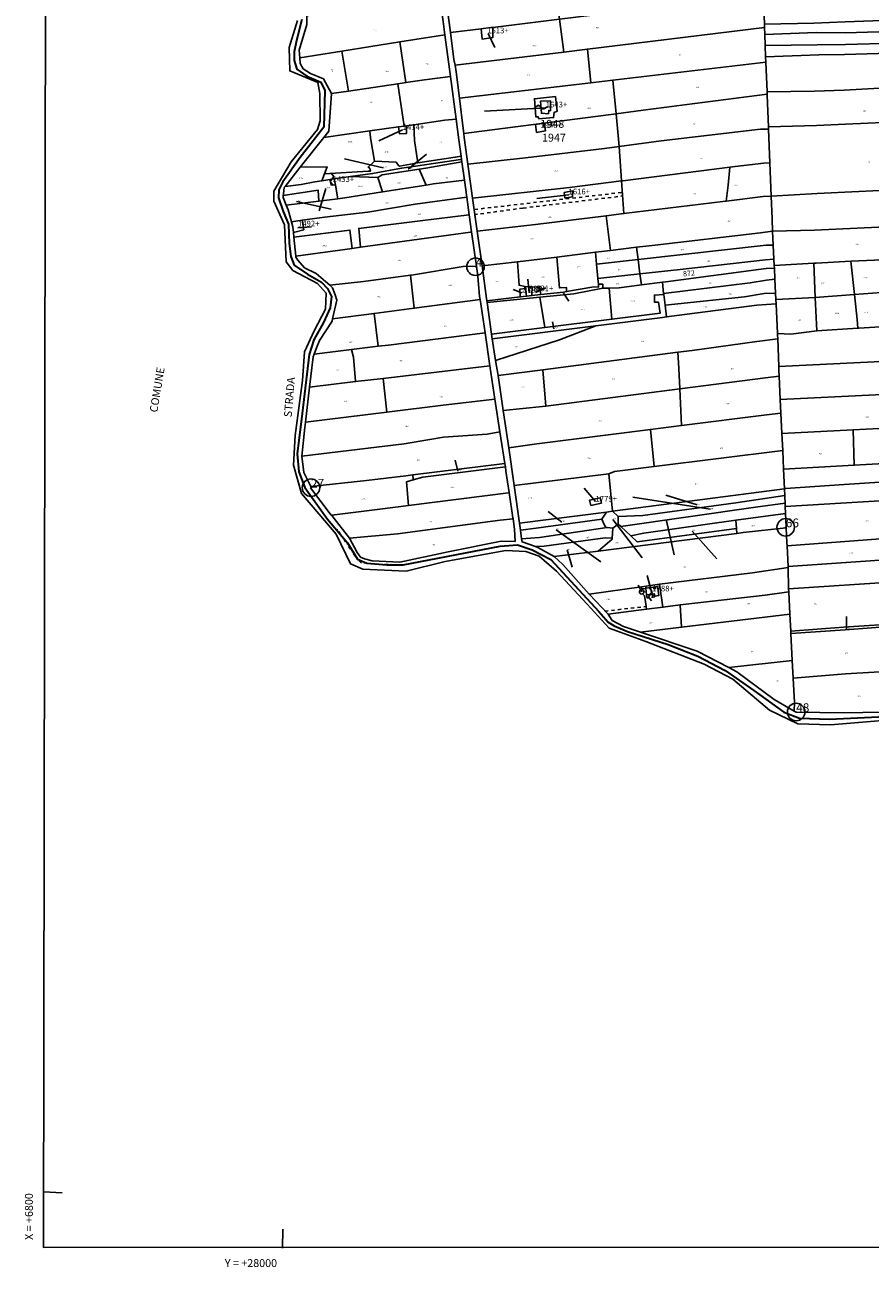
# Model space of a CAD drawing. Units: millimetres. Extents: x 2510957 to 2541003, y 4099335 to 4137666.
# Drawn here: x 2533257 to 2534030, y 4126582 to 4127718 of the extents above; entities that cross this region are included whole.
import ezdxf

# ---------------------------------------------------------------- set-up
doc = ezdxf.new("R2010")
doc.units = ezdxf.units.MM
doc.header["$LTSCALE"] = 20
doc.header["$MEASUREMENT"] = 0
for name, pattern in [('CONTINUA', [0]), ('FRECCETTA', [1, -1]), ('INTERNA', [0]), ('TRATTEGGIATA5', [0.3, 0.15, -0.15]), ('TRATTO-PUNTO', [0.4, 0.15, -0.125, 0, -0.125])]:
    doc.linetypes.add(name, pattern=pattern)
doc.layers.add('CONFINE', color=250, linetype='CONTINUA', lineweight=30)
doc.layers.add('Variante PRG Elettrodotto Paternò-Priolo', color=82, linetype='CONTINUA', lineweight=30)
for name, color, linetype in [('FABBRICATI CON CONCESSIONE', 1, 'CONTINUA'), ('FIDUCIALI', 5, 'CONTINUA'), ('LINEEVARIE', 6, 'CONTINUA'), ('PARTICELLE', 7, 'CONTINUA'), ('SIMBOLI', 6, 'CONTINUA'), ('STRADE', 7, 'CONTINUOUS'), ('TESTI', 3, 'CONTINUA')]:
    doc.layers.add(name, color=color, linetype=linetype)
doc.styles.get("Standard").update_dxf_attribs({"font": 'romans.shx'})

# ---------------------------------------------------------------- blocks, each defined once
blk = doc.blocks.new('20', base_point=(10, 10))
at = {"layer": 'SIMBOLI'}
blk.add_circle((10, 10), 8, dxfattribs=at)
blk.add_point((10, 10), dxfattribs=at)
blk = doc.blocks.new('9', base_point=(10, 10))
at = {"layer": 'SIMBOLI'}
for p, q in [((4, 10), (8, 12)), ((8, 12), (12, 8)), ((12, 8), (16, 10))]:
    blk.add_line(p, q, dxfattribs=at)
blk = doc.blocks.new('B787_04')
at = {"layer": 'CONFINE'}
blk.add_lwpolyline([(27640.365, 6135.409), (27659.375, 6130.341), (27669.807, 6128.414), (27677.795, 6128.35), (27685.804, 6130.744), (27692.022, 6139.912), (27697.656, 6152.773), (27705.06, 6156.401), (27738.853, 6155.516), (27766.333, 6133.787), (27788.638, 6117.938), (27795.982, 6114.192), (27803.356, 6114.133), (27815.681, 6118.336), (27827.396, 6123.158), (27845.221, 6123.63), (27856.912, 6125.38), (27864.925, 6128.389), (27873.012, 6140.615), (27880.489, 6153.461), (27886.064, 6158.947), (27893.467, 6162.575), (27903.904, 6161.263), (27917.374, 6155.009), (27933.282, 6146.279), (27946.462, 6142.179), (28000.49, 6135.601), (28037.326, 6131.004), (28053.932, 6132.715), (28068.11, 6138.133), (28097.159, 6158.795), (28118.814, 6177.058), (28133.636, 6186.157), (28137.392, 6194.731), (28138.768, 6213.156), (28138.886, 6227.905), (28121.773, 6316.536), (28120.672, 6332.523), (28125.082, 6346.008), (28133.823, 6363.145), (28181.494, 6407.011), (28191.394, 6415.535), (28194.511, 6421.041), (28199.83, 6432.982), (28211.806, 6470.374), (28222.469, 6497.328), (28235.575, 6522.42), (28253.607, 6548.701), (28273.492, 6576.197), (28279.136, 6590.286), (28279.972, 6617.934), (28276.796, 6681.872)], dxfattribs=at)
at = {"layer": 'FABBRICATI CON CONCESSIONE'}
for points in [[(28167.385, 6457.97), (28166.786, 6461.9), (28160.204, 6460.896), (28160.212, 6460.796), (28158.798, 6460.593), (28159.073, 6458.632), (28160.488, 6458.835), (28160.741, 6457.06), (28159.329, 6456.848), (28160.286, 6449.978), (28160.317, 6449.779), (28166.285, 6450.619), (28165.267, 6457.633), (28167.385, 6457.97)], [(28084.581, 6399.566), (28082.392, 6409.228), (28077.523, 6408.14), (28079.711, 6398.478), (28084.581, 6399.566)], [(27803.37, 6377.444), (27802.344, 6382.799), (27796.997, 6382.842), (27798.541, 6375.344), (27803.357, 6375.84), (27803.37, 6377.444)], [(27726.564, 6360.805), (27723.465, 6361.089), (27723.736, 6362.637), (27714.69, 6362.71), (27714.876, 6353.662), (27725.995, 6354.348), (27726.564, 6360.805)], [(27742.201, 6358.117), (27735.032, 6356.932), (27736.349, 6348.865), (27743.532, 6350.005), (27742.201, 6358.117)], [(27884.645, 6345.794), (27892.707, 6345.754), (27891.801, 6353.729), (27884.978, 6352.731), (27884.645, 6345.794)], [(27884.336, 6339.369), (27886.32, 6339.705), (27893.26, 6340.88), (27892.707, 6345.754), (27884.645, 6345.794), (27884.336, 6339.369)], [(27886.32, 6339.705), (27886.971, 6334.536), (27893.926, 6335.015), (27893.26, 6340.88), (27886.32, 6339.705)], [(27648.77, 6299.283), (27658.39, 6300.274), (27656.863, 6309.91), (27647.462, 6309.874), (27647.657, 6308.296), (27648.77, 6299.283)], [(27737.686, 6229.012), (27738.451, 6223.62), (27744.938, 6224.727), (27744.455, 6231.147), (27737.389, 6231.106), (27737.686, 6229.012)], [(27791.691, 6166.003), (27785.935, 6164.919), (27786.54, 6161.014), (27791.488, 6162.064), (27791.691, 6166.003)], [(27825.309, 6125.83), (27829.704, 6127.005), (27835.107, 6127.584), (27832.459, 6137.142), (27823.849, 6135.683), (27825.309, 6125.83)]]:
    blk.add_lwpolyline(points, close=True, dxfattribs=at)
at = {"layer": 'LINEEVARIE', "linetype": 'INTERNA'}
for points in [[(26252.675, 7323.741), (26255.04, 9705.809), (28762.023, 9705.837), (28762.854, 5898.999), (26251.264, 5902.982)], [(28277.912, 6706.137), (28285.202, 6618.814), (28284.347, 6588.708), (28271.85, 6562.997), (28243.313, 6529.425), (28229.582, 6503.11), (28208.876, 6449.81), (28196.625, 6416.415), (28174.955, 6396.309), (28144.618, 6368.282), (28130.971, 6352.413), (28126.571, 6340.158), (28125.809, 6321.727), (28135.814, 6266.338), (28144.746, 6230.623), (28142.893, 6191), (28137.888, 6179.978), (28110.742, 6166.675), (28073.616, 6135.016), (28047.748, 6127.848), (28020.719, 6129.294), (27970.379, 6135.842), (27943.97, 6137.897), (27924.989, 6146.652), (27905.099, 6156.951), (27890.355, 6157.684), (27881.688, 6149.764), (27869.831, 6127.121), (27861.793, 6121.04), (27827.981, 6119.466), (27806.394, 6109.806), (27797.177, 6109.88), (27770.261, 6125.459), (27740.957, 6149.661), (27732.988, 6152.183), (27707.788, 6151.77), (27697.941, 6150.005), (27687.288, 6124.279), (27665.776, 6123.837), (27641.254, 6131.408)], [(28763.438, 6117.79), (28746.34, 6117.926)], [(28711.944, 5899.018), (28712.858, 5916.11)]]:
    blk.add_lwpolyline(points, dxfattribs=at)
at = {"layer": 'LINEEVARIE', "linetype": 'TRATTEGGIATA5'}
for points in [[(28167.385, 6457.97), (28168.213, 6458.066), (28169.294, 6451.012), (28166.285, 6450.619)], [(28160.286, 6449.978), (28158.443, 6449.741)], [(28160.812, 6446.294), (28160.317, 6449.779)], [(28181.191, 6412.406), (28176.941, 6450.158)], [(27818.734, 6292.842), (27812.677, 6337.804), (27801.642, 6428.787)], [(27813.926, 6293.415), (27798.426, 6427.743)]]:
    blk.add_lwpolyline(points, dxfattribs=at)
at = {"layer": 'LINEEVARIE', "linetype": 'TRATTO-PUNTO'}
blk.add_lwpolyline([(28138.842, 6222.374), (28137.352, 6189.815), (28131.163, 6184.334), (28105.831, 6167.329)], dxfattribs=at)
at = {"layer": 'PARTICELLE', "color": 2, "linetype": 'FRECCETTA'}
for p, q in [((28197.283, 6633.291), (28186.014, 6633.33)), ((28088.015, 6508.688), (28077.024, 6438.065)), ((28107.986, 6492.369), (28133.388, 6514.93)), ((28083.997, 6496.753), (28075.231, 6468.192)), ((28098.544, 6468.851), (28129.82, 6475.893)), ((28168.043, 6456.382), (28148.541, 6451.193)), ((28097.433, 6419.668), (28132.434, 6446.574)), ((28163.619, 6446.098), (28157.462, 6442.807)), ((28106.989, 6367.797), (28136.2, 6408.7)), ((28081.052, 6403.853), (28068.743, 6393.451)), ((27800.714, 6379.604), (27803.82, 6350.202)), ((27890.5, 6374.608), (27897.852, 6379.58)), ((28099.754, 6373.145), (28090.24, 6360.644)), ((28125.248, 6377.81), (28140.875, 6382.619)), ((27923.044, 6365.793), (27916.566, 6364.662)), ((27720.932, 6358.37), (27723.987, 6302.288)), ((27889.76, 6348.95), (27885.647, 6358.424)), ((27890.247, 6343.064), (27877.781, 6341.879)), ((27890.196, 6336.649), (27887.003, 6328.589)), ((27653.086, 6305.663), (27665.869, 6311.873)), ((28053.117, 6278.11), (28043.148, 6275.599)), ((27776.99, 6232.613), (27763.404, 6249.32)), ((27741.217, 6227.43), (27751.255, 6205.876)), ((27775.791, 6209.566), (27767.688, 6174.411)), ((27794.676, 6157.233), (27815.112, 6151.244)), ((27806.74, 6130.397), (27813.634, 6162.163)), ((27830.812, 6131.808), (27829.705, 6144.21))]:
    blk.add_line(p, q, dxfattribs=at)
at = {"layer": 'PARTICELLE'}
for points in [[(27833.744, 6565.763), (27846.601, 6566.374), (27859.428, 6566.984), (27865.324, 6567.264), (27863.077, 6603.338), (27862.94, 6605.542), (27861.347, 6637.386), (27859.549, 6673.331), (27857.684, 6710.6), (27854.414, 6775.962), (27852.365, 6816.927), (27852.113, 6820.589), (27850.656, 6841.758), (27823.798, 6803.978), (27825.681, 6760.082), (27832.987, 6604.177), (27833.744, 6565.763)], [(27668.441, 6765.221), (27672.267, 6631.395), (27672.616, 6608.134), (27674.342, 6559.411), (27679.145, 6559.6), (27706.487, 6560.674), (27705.734, 6604.126), (27704.88, 6631.134), (27700.999, 6701.52), (27681.711, 6767.446), (27670.956, 6803.424), (27668.246, 6809.888), (27666.81, 6812.024), (27667.65, 6792.867), (27668.441, 6765.221)], [(27801.719, 6564.413), (27822.517, 6565.23), (27833.744, 6565.763), (27832.987, 6604.177), (27825.681, 6760.082), (27823.798, 6803.978), (27821.404, 6800.61), (27791.985, 6758.928), (27799.322, 6606.585), (27801.719, 6564.413)], [(28112.391, 6701.096), (28121.577, 6579.073), (28140.27, 6579.907), (28124.695, 6804.917), (28104.642, 6797.866), (28112.391, 6701.096)], [(28124.695, 6804.917), (28140.27, 6579.907), (28141.327, 6579.932), (28160.926, 6580.397), (28154.203, 6682.404), (28145.331, 6802.785), (28132.876, 6807.463), (28124.695, 6804.917)], [(27914.945, 6759.368), (27918.043, 6711.999), (27920.21, 6678.861), (27922.446, 6644.671), (27922.506, 6643.755), (27924.967, 6606.115), (27927.987, 6582.565), (27927.356, 6570.213), (27928.423, 6570.264), (27932.285, 6570.423), (27957.608, 6571.465), (27949.785, 6727.345), (27928.028, 6726.592), (27927.049, 6776.757), (27932.423, 6777.608), (27931.661, 6778.1), (27921.597, 6785.543), (27912.844, 6792.511), (27914.945, 6759.368)], [(27640.223, 6700.595), (27641.552, 6657.359), (27642.332, 6632.169), (27643.707, 6603.553), (27644.407, 6558.236), (27647.609, 6558.362), (27654.013, 6558.613), (27652.278, 6605.623), (27652.49, 6632.088), (27648.41, 6765.078), (27638.22, 6765.006), (27640.223, 6700.595)], [(27654.013, 6558.613), (27664.177, 6559.012), (27663.514, 6606.602), (27663.187, 6632.537), (27659.384, 6765.156), (27648.41, 6765.078), (27652.49, 6632.088), (27652.278, 6605.623), (27654.013, 6558.613)], [(27664.177, 6559.012), (27674.342, 6559.411), (27672.616, 6608.134), (27672.267, 6631.395), (27668.441, 6765.221), (27659.384, 6765.156), (27663.187, 6632.537), (27663.514, 6606.602), (27664.177, 6559.012)], [(27738.506, 6561.931), (27740.691, 6562.017), (27771.185, 6563.214), (27801.719, 6564.413), (27799.322, 6606.585), (27791.985, 6758.928), (27781.842, 6744.557), (27750.646, 6698.791), (27733.439, 6686.96), (27735.903, 6632.49), (27737.295, 6606.012), (27738.506, 6561.931)], [(27949.785, 6727.345), (27957.608, 6571.465), (27961.049, 6571.607), (27966.382, 6571.853), (27987.772, 6572.842), (27980.997, 6709.936), (27979.967, 6730.789), (27978.07, 6759.676), (27976.99, 6759.685), (27963.115, 6763.004), (27947.609, 6767.815), (27948.884, 6745.291), (27949.785, 6727.345)], [(28043.669, 6711.616), (28047.739, 6640.46), (28051.438, 6575.784), (28069.245, 6576.607), (28069.102, 6577.693), (28065.253, 6631.192), (28056.645, 6766.204), (28047.626, 6765.858), (28047.605, 6764.467), (28047.566, 6759.515), (28047.52, 6753.774), (28041.193, 6754.9), (28043.669, 6711.616)], [(28069.245, 6576.607), (28075.466, 6576.895), (28077.094, 6576.97), (28082.427, 6577.217), (28085.627, 6577.364), (28078.215, 6699.571), (28074.133, 6766.876), (28056.645, 6766.204), (28065.253, 6631.192), (28069.102, 6577.693), (28069.245, 6576.607)], [(27706.487, 6560.674), (27708.571, 6560.755), (27709.689, 6560.799), (27738.506, 6561.931), (27737.295, 6606.012), (27735.903, 6632.49), (27733.439, 6686.96), (27719.25, 6685.698), (27704.618, 6697.319), (27700.999, 6701.52), (27704.88, 6631.134), (27705.734, 6604.126), (27706.487, 6560.674)], [(27987.772, 6572.842), (28000.067, 6573.41), (28018.791, 6574.275), (28015.407, 6639.567), (28011.718, 6710.76), (27980.997, 6709.936), (27987.772, 6572.842)], [(28015.407, 6639.567), (28047.739, 6640.46), (28043.669, 6711.616), (28011.718, 6710.76), (28015.407, 6639.567)], [(28085.627, 6577.364), (28092.056, 6577.662), (28103.904, 6578.209), (28104.884, 6578.254), (28118.837, 6578.899), (28121.577, 6579.073), (28112.391, 6701.096), (28078.215, 6699.571), (28085.627, 6577.364)], [(28235.115, 6689.212), (28235.691, 6679.555), (28238.498, 6632.479), (28242.377, 6584.593), (28264.858, 6585.751), (28272.483, 6585.613), (28273.425, 6587.287), (28274.307, 6630.589), (28273.126, 6683.531), (28271.509, 6707.013), (28234.128, 6705.755), (28235.115, 6689.212)], [(27891.825, 6640.579), (27914.474, 6642.952), (27922.506, 6643.755), (27922.446, 6644.671), (27920.21, 6678.861), (27909.232, 6677.966), (27889.26, 6676.103), (27889.41, 6673.523), (27891.825, 6640.579)], [(28160.926, 6580.397), (28163.456, 6580.527), (28184.089, 6581.59), (28199.609, 6582.39), (28195.71, 6630.683), (28192.19, 6687.02), (28154.203, 6682.404), (28160.926, 6580.397)], [(28192.19, 6687.02), (28195.71, 6630.683), (28199.609, 6582.39), (28201.741, 6582.5), (28198.396, 6632.265), (28194.676, 6680.385), (28194.145, 6687.258), (28192.19, 6687.02)], [(28201.741, 6582.5), (28226.355, 6583.768), (28242.377, 6584.593), (28238.498, 6632.479), (28235.691, 6679.555), (28194.676, 6680.385), (28198.396, 6632.265), (28201.741, 6582.5)], [(27861.347, 6637.386), (27891.825, 6640.579), (27889.41, 6673.523), (27889.26, 6676.103), (27859.549, 6673.331), (27861.347, 6637.386)], [(27863.077, 6603.338), (27894.452, 6604.745), (27891.825, 6640.579), (27861.347, 6637.386), (27862.94, 6605.542), (27863.077, 6603.338)], [(27894.452, 6604.745), (27924.967, 6606.115), (27922.506, 6643.755), (27914.474, 6642.952), (27891.825, 6640.579), (27894.452, 6604.745)], [(28018.791, 6574.275), (28034.314, 6574.993), (28051.438, 6575.784), (28047.739, 6640.46), (28015.407, 6639.567), (28018.791, 6574.275)], [(27865.324, 6567.264), (27867.486, 6567.367), (27877.588, 6567.847), (27890.445, 6568.459), (27896.34, 6568.739), (27894.452, 6604.745), (27863.077, 6603.338), (27865.324, 6567.264)], [(27896.34, 6568.739), (27900.102, 6568.918), (27927.356, 6570.213), (27927.987, 6582.565), (27924.967, 6606.115), (27894.452, 6604.745), (27896.34, 6568.739)], [(28048.895, 6457.553), (28053.414, 6421.158), (28055.652, 6415.962), (28089.935, 6419.496), (28069.245, 6576.607), (28051.438, 6575.784), (28034.314, 6574.993), (28048.895, 6457.553)], [(28069.245, 6576.607), (28089.935, 6419.496), (28094.611, 6424.572), (28093.721, 6447.035), (28082.105, 6532.142), (28075.466, 6576.895), (28069.245, 6576.607)], [(28075.466, 6576.895), (28082.105, 6532.142), (28093.721, 6447.035), (28094.611, 6424.572), (28101.561, 6424.516), (28103.88, 6427.026), (28085.993, 6550.29), (28082.427, 6577.217), (28077.094, 6576.97), (28075.466, 6576.895)], [(28082.427, 6577.217), (28085.993, 6550.29), (28103.88, 6427.026), (28112.373, 6436.219), (28109.769, 6447.976), (28098.144, 6532.013), (28092.056, 6577.662), (28085.627, 6577.364), (28082.427, 6577.217)], [(28098.144, 6532.013), (28105.669, 6532.644), (28110.168, 6533.021), (28109.427, 6538.874), (28104.884, 6578.254), (28103.904, 6578.209), (28092.056, 6577.662), (28098.144, 6532.013)], [(28110.168, 6533.021), (28126.206, 6406.238), (28131.284, 6366.104), (28138.49, 6374.13), (28165.744, 6398.075), (28158.943, 6446.029), (28156.617, 6462.429), (28146.158, 6547.248), (28141.327, 6579.932), (28140.27, 6579.907), (28121.577, 6579.073), (28118.837, 6578.899), (28104.884, 6578.254), (28109.427, 6538.874), (28110.168, 6533.021)], [(28156.617, 6462.429), (28177.564, 6465.468), (28175.532, 6481.118), (28166.648, 6558.982), (28163.456, 6580.527), (28160.926, 6580.397), (28141.327, 6579.932), (28146.158, 6547.248), (28156.617, 6462.429)], [(28175.532, 6481.118), (28195.894, 6482.614), (28184.089, 6581.59), (28163.456, 6580.527), (28166.648, 6558.982), (28175.532, 6481.118)], [(28195.894, 6482.614), (28200.378, 6445.025), (28217.63, 6496.838), (28232.852, 6525.839), (28226.355, 6583.768), (28201.741, 6582.5), (28199.609, 6582.39), (28184.089, 6581.59), (28195.894, 6482.614)], [(28232.852, 6525.839), (28236.633, 6533.044), (28262.035, 6567.06), (28272.483, 6585.613), (28264.858, 6585.751), (28242.377, 6584.593), (28226.355, 6583.768), (28232.852, 6525.839)], [(27806.256, 6523.403), (27806.651, 6520.176), (27817.777, 6429.809), (27819.771, 6413.61), (27851.448, 6417.647), (27848.542, 6441.281), (27846.77, 6455.694), (27835.265, 6554.701), (27833.744, 6565.763), (27822.517, 6565.23), (27801.719, 6564.413), (27802.134, 6557.105), (27806.256, 6523.403)], [(27833.744, 6565.763), (27835.265, 6554.701), (27846.77, 6455.694), (27848.542, 6441.281), (27859.73, 6442.764), (27846.535, 6559.958), (27846.601, 6566.374), (27833.744, 6565.763)], [(27846.601, 6566.374), (27846.535, 6559.958), (27859.73, 6442.764), (27872.815, 6444.498), (27868.896, 6481.182), (27859.897, 6559.316), (27859.428, 6566.984), (27846.601, 6566.374)], [(27859.428, 6566.984), (27859.897, 6559.316), (27868.896, 6481.182), (27872.815, 6444.498), (27882.921, 6445.837), (27880.447, 6464.964), (27880.021, 6468.261), (27867.921, 6559.787), (27867.486, 6567.367), (27865.324, 6567.264), (27859.428, 6566.984)], [(27867.486, 6567.367), (27867.921, 6559.787), (27880.021, 6468.261), (27880.447, 6464.964), (27890.681, 6466.167), (27881.171, 6545.245), (27878.618, 6560.236), (27877.588, 6567.847), (27867.486, 6567.367)], [(27877.588, 6567.847), (27878.618, 6560.236), (27881.171, 6545.245), (27890.681, 6466.167), (27891.768, 6466.295), (27901.442, 6467.524), (27893.962, 6540.063), (27890.897, 6557.999), (27890.445, 6568.459), (27877.588, 6567.847)], [(27890.445, 6568.459), (27890.897, 6557.999), (27893.962, 6540.063), (27901.442, 6467.524), (27912.119, 6468.881), (27901.537, 6551.231), (27900.102, 6568.918), (27896.34, 6568.739), (27890.445, 6568.459)], [(27912.119, 6468.881), (27912.61, 6465.059), (27920.289, 6404.064), (27933.243, 6370.791), (27952.092, 6312.503), (27965.893, 6314.719), (27960.55, 6355.698), (27944.45, 6479.192), (27942.768, 6492.086), (27934.689, 6551.5), (27932.285, 6570.423), (27928.423, 6570.264), (27927.356, 6570.213), (27900.102, 6568.918), (27901.537, 6551.231), (27912.119, 6468.881)], [(27944.45, 6479.192), (27959.248, 6480.192), (27977.949, 6480.964), (27967.901, 6559.254), (27966.382, 6571.853), (27961.049, 6571.607), (27957.608, 6571.465), (27932.285, 6570.423), (27934.689, 6551.5), (27942.768, 6492.086), (27944.45, 6479.192)], [(27977.949, 6480.964), (28011.466, 6482.348), (28001.592, 6560.054), (28000.067, 6573.41), (27987.772, 6572.842), (27966.382, 6571.853), (27967.901, 6559.254), (27977.949, 6480.964)], [(28011.466, 6482.348), (28015.051, 6454.135), (28048.895, 6457.553), (28034.314, 6574.993), (28018.791, 6574.275), (28000.067, 6573.41), (28001.592, 6560.054), (28011.466, 6482.348)], [(27617.115, 6557.164), (27619.635, 6535.307), (27639.918, 6370.987), (27670.001, 6375.008), (27667.388, 6396.401), (27647.609, 6558.362), (27644.407, 6558.236), (27620.876, 6557.312), (27617.115, 6557.164)], [(27647.609, 6558.362), (27667.388, 6396.401), (27698.061, 6399.454), (27695.665, 6419.738), (27679.145, 6559.6), (27674.342, 6559.411), (27664.177, 6559.012), (27654.013, 6558.613), (27647.609, 6558.362)], [(27695.665, 6419.738), (27726.384, 6422.684), (27723.193, 6447.326), (27708.571, 6560.755), (27706.487, 6560.674), (27679.145, 6559.6), (27695.665, 6419.738)], [(27726.384, 6422.684), (27749.748, 6424.925), (27756.378, 6425.401), (27751.129, 6463.945), (27740.627, 6554.657), (27740.691, 6562.017), (27738.506, 6561.931), (27709.689, 6560.799), (27708.571, 6560.755), (27723.193, 6447.326), (27726.384, 6422.684)], [(27756.378, 6425.401), (27787.894, 6427.664), (27787.741, 6428.898), (27775.282, 6526.788), (27774.662, 6531.661), (27771.664, 6557.884), (27771.185, 6563.214), (27740.691, 6562.017), (27740.627, 6554.657), (27751.129, 6463.945), (27756.378, 6425.401)], [(27775.282, 6526.788), (27791.719, 6525.108), (27806.256, 6523.403), (27802.134, 6557.105), (27801.719, 6564.413), (27771.185, 6563.214), (27771.664, 6557.884), (27774.662, 6531.661), (27775.282, 6526.788)], [(28098.144, 6532.013), (28109.769, 6447.976), (28112.373, 6436.219), (28117.742, 6442.031), (28105.669, 6532.644), (28098.144, 6532.013)], [(28101.561, 6424.516), (28105.265, 6419.674), (28114.325, 6419.125), (28115.419, 6419.058), (28126.206, 6406.238), (28110.168, 6533.021), (28105.669, 6532.644), (28117.742, 6442.031), (28112.373, 6436.219), (28103.88, 6427.026), (28101.561, 6424.516)], [(27787.894, 6427.664), (27817.777, 6429.809), (27806.651, 6520.176), (27806.256, 6523.403), (27791.719, 6525.108), (27775.282, 6526.788), (27787.741, 6428.898), (27787.894, 6427.664)], [(27960.55, 6355.698), (27993.659, 6358.558), (27977.949, 6480.964), (27959.248, 6480.192), (27944.45, 6479.192), (27960.55, 6355.698)], [(27993.659, 6358.558), (27994.073, 6355.333), (27997.622, 6319.419), (28031.799, 6324.481), (28028.251, 6350.248), (28015.051, 6454.135), (28011.466, 6482.348), (27977.949, 6480.964), (27993.659, 6358.558)], [(28177.564, 6465.468), (28179.506, 6450.505), (28184.077, 6415.282), (28189.739, 6418.999), (28195.169, 6429.381), (28200.378, 6445.025), (28195.894, 6482.614), (28175.532, 6481.118), (28177.564, 6465.468)], [(27882.921, 6445.837), (27885.56, 6425.442), (27885.812, 6416.343), (27914.289, 6418.854), (27908.851, 6462.95), (27898.68, 6461.428), (27898.65, 6457.685), (27892.234, 6457.737), (27891.768, 6466.295), (27890.681, 6466.167), (27880.447, 6464.964), (27882.921, 6445.837)], [(27891.768, 6466.295), (27892.234, 6457.737), (27898.65, 6457.685), (27898.68, 6461.428), (27908.851, 6462.95), (27914.289, 6418.854), (27921.854, 6357.508), (27927.871, 6308.717), (27932.217, 6309.311), (27920.289, 6404.064), (27912.61, 6465.059), (27912.119, 6468.881), (27901.442, 6467.524), (27891.768, 6466.295)], [(28158.943, 6446.029), (28160.812, 6446.294), (28161.662, 6446.414), (28161.686, 6446.822), (28162.371, 6447.724), (28163.235, 6448.095), (28164.065, 6448.071), (28164.725, 6447.84), (28165.119, 6447.452), (28165.513, 6446.763), (28167.032, 6448.498), (28167.271, 6448.774), (28170.574, 6449.297), (28176.941, 6450.158), (28179.506, 6450.505), (28177.564, 6465.468), (28156.617, 6462.429), (28158.943, 6446.029)], [(28031.799, 6324.481), (28066.385, 6329.604), (28055.652, 6415.962), (28053.414, 6421.158), (28048.895, 6457.553), (28015.051, 6454.135), (28028.251, 6350.248), (28031.799, 6324.481)], [(27851.448, 6417.647), (27853.146, 6403.829), (27864.002, 6404.823), (27859.73, 6442.764), (27848.542, 6441.281), (27851.448, 6417.647)], [(27864.002, 6404.823), (27876.928, 6406.006), (27872.815, 6444.498), (27859.73, 6442.764), (27864.002, 6404.823)], [(27876.928, 6406.006), (27882.121, 6406.482), (27882.232, 6410.498), (27885.974, 6410.468), (27885.812, 6416.343), (27885.56, 6425.442), (27882.921, 6445.837), (27872.815, 6444.498), (27876.928, 6406.006)], [(28158.943, 6446.029), (28165.744, 6398.075), (28184.077, 6415.282), (28179.506, 6450.505), (28176.941, 6450.158), (28170.574, 6449.297), (28167.271, 6448.774), (28167.032, 6448.498), (28165.513, 6446.763), (28165.627, 6445.834), (28165.288, 6444.924), (28164.698, 6444.358), (28163.814, 6444.07), (28162.829, 6444.225), (28162.047, 6444.803), (28161.618, 6445.697), (28161.662, 6446.414), (28160.812, 6446.294), (28158.943, 6446.029)], [(28161.662, 6446.414), (28161.618, 6445.697), (28162.047, 6444.803), (28162.829, 6444.225), (28163.814, 6444.07), (28164.698, 6444.358), (28165.288, 6444.924), (28165.627, 6445.834), (28165.513, 6446.763), (28165.119, 6447.452), (28164.725, 6447.84), (28164.065, 6448.071), (28163.235, 6448.095), (28162.371, 6447.724), (28161.686, 6446.822), (28161.662, 6446.414)], [(27803.651, 6291.513), (27833.684, 6295.691), (27827.737, 6348.911), (27819.771, 6413.61), (27817.777, 6429.809), (27787.894, 6427.664), (27793.768, 6380.194), (27803.651, 6291.513)], [(27698.061, 6399.454), (27712.229, 6279.506), (27732.564, 6282.036), (27744.423, 6283.371), (27726.384, 6422.684), (27695.665, 6419.738), (27698.061, 6399.454)], [(27756.378, 6425.401), (27749.748, 6424.925), (27726.384, 6422.684), (27744.423, 6283.371), (27748.084, 6283.783), (27772.569, 6287.189), (27766.711, 6339.775), (27758.199, 6412.025), (27756.378, 6425.401)], [(27772.569, 6287.189), (27803.651, 6291.513), (27793.768, 6380.194), (27787.894, 6427.664), (27756.378, 6425.401), (27758.199, 6412.025), (27766.711, 6339.775), (27772.569, 6287.189)], [(27833.684, 6295.691), (27865.366, 6300.098), (27861.753, 6332.59), (27860.324, 6345.442), (27857.492, 6368.481), (27853.146, 6403.829), (27851.448, 6417.647), (27819.771, 6413.61), (27827.737, 6348.911), (27833.684, 6295.691)], [(27885.974, 6410.468), (27891.109, 6383.96), (27894.206, 6352.997), (27921.854, 6357.508), (27914.289, 6418.854), (27885.812, 6416.343), (27885.974, 6410.468)], [(28066.385, 6329.604), (28100.679, 6334.407), (28090.634, 6413.962), (28089.935, 6419.496), (28055.652, 6415.962), (28066.385, 6329.604)], [(28090.634, 6413.962), (28097.165, 6409.58), (28101.993, 6411.68), (28104.679, 6413.263), (28104.785, 6414.413), (28105.265, 6419.674), (28101.561, 6424.516), (28094.611, 6424.572), (28089.935, 6419.496), (28090.634, 6413.962)], [(28104.785, 6414.413), (28113.82, 6352.771), (28115.197, 6336.331), (28117.969, 6336.698), (28122.129, 6348.855), (28121.874, 6356.984), (28114.299, 6412.651), (28114.325, 6419.125), (28105.265, 6419.674), (28104.785, 6414.413)], [(28122.129, 6348.855), (28122.896, 6351.095), (28131.284, 6366.104), (28126.206, 6406.238), (28115.419, 6419.058), (28114.325, 6419.125), (28114.299, 6412.651), (28121.874, 6356.984), (28122.129, 6348.855)], [(27857.492, 6368.481), (27885.658, 6370.904), (27885.175, 6377.324), (27887.848, 6377.303), (27888.972, 6377.396), (27884.841, 6402.457), (27884.875, 6406.734), (27882.121, 6406.482), (27876.928, 6406.006), (27864.002, 6404.823), (27853.146, 6403.829), (27857.492, 6368.481)], [(27882.121, 6406.482), (27884.875, 6406.734), (27884.841, 6402.457), (27888.972, 6377.396), (27889.43, 6374.617), (27891.801, 6353.729), (27892.707, 6345.754), (27893.26, 6340.88), (27893.926, 6335.015), (27897.419, 6304.552), (27899.029, 6304.772), (27894.206, 6352.997), (27891.109, 6383.96), (27885.974, 6410.468), (27882.232, 6410.498), (27882.121, 6406.482)], [(28084.581, 6399.566), (28082.392, 6409.228), (28077.523, 6408.14), (28079.711, 6398.478), (28084.581, 6399.566)], [(28090.634, 6413.962), (28100.679, 6334.407), (28107.25, 6335.278), (28105.24, 6349.632), (28097.165, 6409.58), (28090.634, 6413.962)], [(28097.165, 6409.58), (28105.24, 6349.632), (28107.25, 6335.278), (28115.197, 6336.331), (28113.82, 6352.771), (28104.785, 6414.413), (28104.679, 6413.263), (28101.993, 6411.68), (28097.165, 6409.58)], [(27670.001, 6375.008), (27682.163, 6275.421), (27688.142, 6276.51), (27712.229, 6279.506), (27698.061, 6399.454), (27667.388, 6396.401), (27670.001, 6375.008)], [(27932.217, 6309.311), (27952.092, 6312.503), (27933.243, 6370.791), (27920.289, 6404.064), (27932.217, 6309.311)], [(27647.462, 6309.874), (27656.863, 6309.91), (27658.39, 6300.274), (27648.77, 6299.283), (27652.241, 6271.163), (27676.897, 6274.461), (27682.163, 6275.421), (27670.001, 6375.008), (27639.918, 6370.987), (27647.462, 6309.874)], [(27803.37, 6377.444), (27802.344, 6382.799), (27796.997, 6382.842), (27798.541, 6375.344), (27803.357, 6375.84), (27803.37, 6377.444)], [(27861.753, 6332.59), (27883.224, 6334.031), (27884.336, 6339.369), (27884.645, 6345.794), (27884.978, 6352.731), (27891.801, 6353.729), (27889.43, 6374.617), (27888.972, 6377.396), (27887.848, 6377.303), (27885.175, 6377.324), (27885.658, 6370.904), (27857.492, 6368.481), (27860.324, 6345.442), (27861.753, 6332.59)], [(27595.583, 6270.743), (27599.817, 6264.149), (27652.241, 6271.163), (27648.77, 6299.283), (27647.657, 6308.296), (27647.462, 6309.874), (27639.918, 6370.987), (27598.493, 6365.449), (27584.034, 6363.236), (27591.622, 6308.561), (27595.583, 6270.743)], [(27730.986, 6352.091), (27730.024, 6365.466), (27725.216, 6366.039), (27724.168, 6368.721), (27710.789, 6367.224), (27712.774, 6347.96), (27729.361, 6349.431), (27729.378, 6351.57), (27730.986, 6352.091)], [(27742.201, 6358.117), (27735.032, 6356.932), (27736.349, 6348.865), (27743.532, 6350.005), (27742.201, 6358.117)], [(27884.645, 6345.794), (27892.707, 6345.754), (27891.801, 6353.729), (27884.978, 6352.731), (27884.645, 6345.794)], [(27899.029, 6304.772), (27927.871, 6308.717), (27921.854, 6357.508), (27894.206, 6352.997), (27899.029, 6304.772)], [(27965.893, 6314.719), (27997.622, 6319.419), (27994.073, 6355.333), (27993.659, 6358.558), (27960.55, 6355.698), (27965.893, 6314.719)], [(27865.366, 6300.098), (27895.284, 6304.26), (27897.419, 6304.552), (27893.926, 6335.015), (27886.971, 6334.536), (27886.32, 6339.705), (27884.336, 6339.369), (27883.224, 6334.031), (27861.753, 6332.59), (27865.366, 6300.098)], [(27884.336, 6339.369), (27886.32, 6339.705), (27893.26, 6340.88), (27892.707, 6345.754), (27884.645, 6345.794), (27884.336, 6339.369)], [(27886.32, 6339.705), (27886.971, 6334.536), (27893.926, 6335.015), (27893.26, 6340.88), (27886.32, 6339.705)], [(28084.644, 6232.837), (28087.928, 6206.766), (28093.485, 6162.656), (28093.776, 6162.882), (28114.568, 6178.995), (28110.642, 6222.87), (28098.024, 6316.54), (28096.942, 6328.456), (28095.898, 6328.299), (28072.865, 6324.832), (28072.869, 6324.386), (28073.009, 6324.403), (28084.644, 6232.837)], [(28114.568, 6178.995), (28127.455, 6185.843), (28131.758, 6189.017), (28133.392, 6192.746), (28135.051, 6199.684), (28136.322, 6224.804), (28127.053, 6269.256), (28117.28, 6317.455), (28117.383, 6330.286), (28106.151, 6329.842), (28096.942, 6328.456), (28098.024, 6316.54), (28110.642, 6222.87), (28114.568, 6178.995)], [(27999.186, 6213.117), (28008.434, 6138.651), (28013.187, 6138.102), (28039.363, 6135.219), (28028.35, 6228.875), (28024.261, 6252.434), (28022.221, 6264.748), (28019.333, 6304.872), (28017.316, 6316.472), (27987.246, 6311.946), (27992.811, 6264.448), (27999.186, 6213.117)], [(28039.363, 6135.219), (28054.35, 6137.238), (28067.233, 6143.551), (28061.758, 6194.389), (28057.455, 6230.586), (28056.683, 6236.714), (28046.062, 6320.979), (28017.316, 6316.472), (28019.333, 6304.872), (28022.221, 6264.748), (28024.261, 6252.434), (28028.35, 6228.875), (28039.363, 6135.219)], [(28046.062, 6320.979), (28056.683, 6236.714), (28061.258, 6237.077), (28058.821, 6245.907), (28049.304, 6321.532), (28046.062, 6320.979)], [(28049.304, 6321.532), (28058.821, 6245.907), (28061.258, 6237.077), (28062.901, 6231.121), (28084.644, 6232.837), (28073.009, 6324.403), (28072.869, 6324.386), (28072.865, 6324.832), (28053.146, 6321.997), (28049.304, 6321.532)], [(27648.77, 6299.283), (27658.39, 6300.274), (27656.863, 6309.91), (27647.462, 6309.874), (27647.657, 6308.296), (27648.77, 6299.283)], [(27939.057, 6205.02), (27942.029, 6180.86), (27948.846, 6182.46), (27971.364, 6184.492), (27968.386, 6209.649), (27956.819, 6307.367), (27926.749, 6302.842), (27937.875, 6214.628), (27939.057, 6205.02)], [(27968.386, 6209.649), (27999.186, 6213.117), (27992.811, 6264.448), (27987.246, 6311.946), (27956.819, 6307.367), (27968.386, 6209.649)], [(27848.481, 6188.892), (27849.494, 6181.476), (27856.536, 6129.883), (27857.531, 6129.99), (27860.217, 6131.573), (27867.219, 6137.933), (27872.651, 6148.583), (27879.67, 6157.082), (27883.274, 6160.951), (27879.948, 6191.833), (27874.028, 6234.677), (27873.883, 6235.725), (27866.24, 6282.838), (27865.915, 6294.898), (27834.304, 6290.543), (27834.747, 6289.506), (27848.481, 6188.892)], [(27874.028, 6234.677), (27904.213, 6238.207), (27896.322, 6298.263), (27893.628, 6297.857), (27874.901, 6296.136), (27865.915, 6294.898), (27866.24, 6282.838), (27873.883, 6235.725), (27874.028, 6234.677)], [(27904.213, 6238.207), (27909.044, 6201.438), (27939.057, 6205.02), (27937.875, 6214.628), (27926.749, 6302.842), (27896.322, 6298.263), (27904.213, 6238.207)], [(27736.464, 6237.623), (27750.928, 6238.313), (27771.27, 6241.358), (27766.197, 6275.618), (27765.241, 6281.029), (27750.184, 6278.954), (27731.409, 6276.458), (27732.436, 6265.997), (27736.464, 6237.623)], [(27765.241, 6281.029), (27766.197, 6275.618), (27771.27, 6241.358), (27774.345, 6224.759), (27773.802, 6223.694), (27770.577, 6221.581), (27769.884, 6201.803), (27775.184, 6195.88), (27776.266, 6197.475), (27778.943, 6197.988), (27778.926, 6195.85), (27781.506, 6155.958), (27787.685, 6153.629), (27786.54, 6161.014), (27791.488, 6162.064), (27791.691, 6166.003), (27785.935, 6164.919), (27785.705, 6166.399), (27784.628, 6173.348), (27783.787, 6179.72), (27781.099, 6200.11), (27776.31, 6226.514), (27775.466, 6231.166), (27773.989, 6241.425), (27768.375, 6280.413), (27768.386, 6281.462), (27765.241, 6281.029)], [(27768.386, 6281.462), (27768.375, 6280.413), (27773.989, 6241.425), (27775.466, 6231.166), (27776.31, 6226.514), (27781.099, 6200.11), (27783.787, 6179.72), (27784.88, 6204.891), (27782.237, 6208.655), (27777.059, 6242.764), (27776.142, 6248.805), (27770.482, 6281.751), (27768.386, 6281.462)], [(27777.059, 6242.764), (27791.657, 6249.128), (27790.633, 6255.64), (27787.036, 6284.031), (27770.482, 6281.751), (27776.142, 6248.805), (27777.059, 6242.764)], [(27791.657, 6249.128), (27797.943, 6209.185), (27803.353, 6174.802), (27804.154, 6168.351), (27806.336, 6150.784), (27810.022, 6121.115), (27814.166, 6122.852), (27825.309, 6125.83), (27823.849, 6135.683), (27820.846, 6155.948), (27816.351, 6195.55), (27809.213, 6238.916), (27802.617, 6286.178), (27787.036, 6284.031), (27790.633, 6255.64), (27791.657, 6249.128)], [(27802.617, 6286.178), (27809.213, 6238.916), (27816.351, 6195.55), (27820.846, 6155.948), (27823.849, 6135.683), (27832.459, 6137.142), (27835.107, 6127.584), (27839.332, 6128.038), (27832.797, 6179.378), (27849.494, 6181.476), (27848.481, 6188.892), (27831.257, 6187.411), (27824.221, 6243.608), (27818.723, 6288.396), (27802.617, 6286.178)], [(27818.723, 6288.396), (27824.221, 6243.608), (27831.257, 6187.411), (27848.481, 6188.892), (27834.747, 6289.506), (27834.304, 6290.543), (27818.723, 6288.396)], [(27660.821, 6224.836), (27697.936, 6230.534), (27695.396, 6247.579), (27692.284, 6271.257), (27654.283, 6266.205), (27660.821, 6224.836)], [(27697.936, 6230.534), (27698.17, 6228.967), (27699.063, 6222.974), (27737.686, 6229.012), (27737.389, 6231.106), (27736.464, 6237.623), (27732.436, 6265.997), (27731.409, 6276.458), (27692.284, 6271.257), (27695.396, 6247.579), (27697.936, 6230.534)], [(27636.791, 6140.044), (27644.81, 6139.98), (27668.279, 6132.841), (27675.274, 6133.393), (27669.178, 6171.963), (27660.821, 6224.836), (27654.283, 6266.205), (27642.064, 6264.581), (27619.007, 6261.284), (27617.881, 6261.123), (27619.99, 6245.509), (27636.791, 6140.044)], [(27784.88, 6204.891), (27797.943, 6209.185), (27791.657, 6249.128), (27777.059, 6242.764), (27782.237, 6208.655), (27784.88, 6204.891)], [(27737.389, 6231.106), (27744.455, 6231.147), (27744.938, 6224.727), (27738.451, 6223.62), (27742.159, 6197.497), (27748.469, 6198.232), (27769.884, 6201.803), (27770.577, 6221.581), (27773.802, 6223.694), (27774.345, 6224.759), (27771.27, 6241.358), (27750.928, 6238.313), (27736.464, 6237.623), (27737.389, 6231.106)], [(27883.274, 6160.951), (27885.602, 6163.45), (27892.037, 6165.805), (27896.862, 6167.37), (27914.04, 6163.408), (27909.044, 6201.438), (27904.213, 6238.207), (27874.028, 6234.677), (27879.948, 6191.833), (27883.274, 6160.951)], [(28067.233, 6143.551), (28068.334, 6144.289), (28068.447, 6143.392), (28093.534, 6162.264), (28093.485, 6162.656), (28087.928, 6206.766), (28084.644, 6232.837), (28062.901, 6231.121), (28061.258, 6237.077), (28056.683, 6236.714), (28057.455, 6230.586), (28061.758, 6194.389), (28067.233, 6143.551)], [(27669.178, 6171.963), (27705.775, 6177.943), (27699.063, 6222.974), (27698.17, 6228.967), (27697.936, 6230.534), (27660.821, 6224.836), (27669.178, 6171.963)], [(27705.775, 6177.943), (27708.082, 6162.464), (27742.282, 6160.052), (27748.127, 6155.461), (27742.159, 6197.497), (27738.451, 6223.62), (27737.686, 6229.012), (27699.063, 6222.974), (27705.775, 6177.943)], [(27737.686, 6229.012), (27738.451, 6223.62), (27744.938, 6224.727), (27744.455, 6231.147), (27737.389, 6231.106), (27737.686, 6229.012)], [(27971.364, 6184.492), (27976.352, 6142.358), (28008.434, 6138.651), (27999.186, 6213.117), (27968.386, 6209.649), (27971.364, 6184.492)], [(27748.127, 6155.461), (27775.292, 6133.945), (27774.884, 6158.455), (27781.506, 6155.958), (27778.926, 6195.85), (27778.943, 6197.988), (27776.266, 6197.475), (27775.184, 6195.88), (27769.884, 6201.803), (27748.469, 6198.232), (27742.159, 6197.497), (27748.127, 6155.461)], [(27783.787, 6179.72), (27784.628, 6173.348), (27785.705, 6166.399), (27785.935, 6164.919), (27791.691, 6166.003), (27804.154, 6168.351), (27803.353, 6174.802), (27797.943, 6209.185), (27784.88, 6204.891), (27783.787, 6179.72)], [(27914.04, 6163.408), (27916.075, 6162.939), (27933.628, 6151.571), (27940.557, 6148.842), (27946.254, 6146.51), (27942.029, 6180.86), (27939.057, 6205.02), (27909.044, 6201.438), (27914.04, 6163.408)], [(27839.332, 6128.038), (27856.536, 6129.883), (27849.494, 6181.476), (27832.797, 6179.378), (27839.332, 6128.038)], [(27946.254, 6146.51), (27948.551, 6145.57), (27976.352, 6142.358), (27971.364, 6184.492), (27948.846, 6182.46), (27942.029, 6180.86), (27946.254, 6146.51)], [(27675.274, 6133.393), (27680.584, 6133.812), (27685.417, 6136.447), (27689.75, 6143.363), (27694.656, 6155.086), (27708.082, 6162.464), (27705.775, 6177.943), (27669.178, 6171.963), (27675.274, 6133.393)], [(27787.685, 6153.629), (27788.695, 6147.116), (27791.27, 6134.798), (27792.9, 6119.999), (27793.819, 6119.272), (27799.696, 6118.69), (27801.341, 6118.402), (27796.206, 6150.264), (27806.336, 6150.784), (27804.154, 6168.351), (27791.691, 6166.003), (27791.488, 6162.064), (27786.54, 6161.014), (27787.685, 6153.629)], [(27775.292, 6133.945), (27792.9, 6119.999), (27791.27, 6134.798), (27788.695, 6147.116), (27787.685, 6153.629), (27781.506, 6155.958), (27774.884, 6158.455), (27775.292, 6133.945)], [(27801.341, 6118.402), (27802.9, 6118.13), (27810.022, 6121.115), (27806.336, 6150.784), (27796.206, 6150.264), (27801.341, 6118.402)], [(27825.309, 6125.83), (27829.704, 6127.005), (27835.107, 6127.584), (27832.459, 6137.142), (27823.849, 6135.683), (27825.309, 6125.83)]]:
    blk.add_lwpolyline(points, close=True, dxfattribs=at)
at = {"layer": 'PARTICELLE', "linetype": 'INTERNA'}
for points in [[(28084.581, 6399.566), (28079.711, 6398.478), (28077.523, 6408.14), (28082.392, 6409.228), (28084.581, 6399.566)], [(27803.37, 6377.444), (27803.357, 6375.84), (27798.541, 6375.344), (27796.997, 6382.842), (27802.344, 6382.799), (27803.37, 6377.444)], [(27730.986, 6352.091), (27729.378, 6351.57), (27729.361, 6349.431), (27712.774, 6347.96), (27710.789, 6367.224), (27724.168, 6368.721), (27725.216, 6366.039), (27730.024, 6365.466), (27730.986, 6352.091)], [(27735.032, 6356.932), (27742.201, 6358.117), (27743.532, 6350.005), (27736.349, 6348.865), (27735.032, 6356.932)]]:
    blk.add_lwpolyline(points, close=True, dxfattribs=at)
at = {"layer": 'STRADE'}
for points in [[(27640.365, 6135.409), (27659.375, 6130.341), (27669.807, 6128.414), (27677.795, 6128.35), (27685.804, 6130.744), (27692.022, 6139.912), (27697.656, 6152.773), (27705.06, 6156.401), (27738.853, 6155.516), (27766.333, 6133.787), (27788.638, 6117.938), (27795.982, 6114.192), (27803.356, 6114.133), (27815.681, 6118.336), (27827.396, 6123.158), (27845.221, 6123.63), (27856.912, 6125.38), (27864.925, 6128.389), (27873.012, 6140.615), (27880.489, 6153.461), (27886.064, 6158.947), (27893.467, 6162.575), (27903.904, 6161.263), (27917.374, 6155.009), (27933.282, 6146.279), (27946.462, 6142.179), (28000.49, 6135.601), (28037.326, 6131.004), (28053.932, 6132.715), (28068.11, 6138.133), (28097.159, 6158.795), (28118.814, 6177.058), (28133.636, 6186.157), (28137.392, 6194.731), (28138.768, 6213.156), (28138.886, 6227.905), (28121.773, 6316.536), (28120.672, 6332.523), (28125.082, 6346.008), (28133.823, 6363.145), (28181.494, 6407.011), (28191.394, 6415.535), (28194.511, 6421.041), (28199.83, 6432.982), (28211.806, 6470.374), (28222.469, 6497.328), (28235.575, 6522.42), (28253.607, 6548.701), (28273.492, 6576.197), (28279.136, 6590.286), (28279.972, 6617.934), (28276.796, 6681.872)], [(28273.126, 6683.531), (28274.307, 6630.589), (28273.425, 6587.287), (28272.483, 6585.613), (28262.035, 6567.06), (28236.633, 6533.044), (28232.852, 6525.839), (28217.63, 6496.838), (28200.378, 6445.025), (28195.169, 6429.381), (28189.739, 6418.999), (28184.077, 6415.282), (28165.744, 6398.075), (28138.49, 6374.13), (28131.284, 6366.104), (28122.896, 6351.095), (28122.129, 6348.855), (28117.969, 6336.698), (28115.197, 6336.331), (28107.25, 6335.278), (28100.679, 6334.407), (28066.385, 6329.604), (28031.799, 6324.481), (27997.622, 6319.419), (27965.893, 6314.719), (27952.092, 6312.503), (27932.217, 6309.311), (27927.871, 6308.717), (27899.029, 6304.772), (27897.419, 6304.552), (27895.284, 6304.26), (27865.366, 6300.098), (27833.684, 6295.691), (27803.651, 6291.513), (27772.569, 6287.189), (27748.084, 6283.783), (27744.423, 6283.371), (27732.564, 6282.036), (27712.229, 6279.506), (27688.142, 6276.51), (27682.163, 6275.421), (27676.897, 6274.461), (27652.241, 6271.163), (27599.817, 6264.149)], [(27642.064, 6264.581), (27654.283, 6266.205), (27692.284, 6271.257), (27731.409, 6276.458), (27750.184, 6278.954), (27765.241, 6281.029), (27768.386, 6281.462), (27770.482, 6281.751), (27787.036, 6284.031), (27802.617, 6286.178), (27818.723, 6288.396), (27834.304, 6290.543), (27865.915, 6294.898), (27874.901, 6296.136), (27893.628, 6297.857), (27896.322, 6298.263), (27926.749, 6302.842), (27956.819, 6307.367), (27987.246, 6311.946), (28017.316, 6316.472), (28046.062, 6320.979), (28049.304, 6321.532), (28053.146, 6321.997), (28072.865, 6324.832), (28095.898, 6328.299), (28096.942, 6328.456), (28106.151, 6329.842), (28117.383, 6330.286), (28117.28, 6317.455), (28127.053, 6269.256), (28136.322, 6224.804), (28135.051, 6199.684), (28133.392, 6192.746), (28131.758, 6189.017), (28127.455, 6185.843), (28114.568, 6178.995), (28093.776, 6162.882), (28093.485, 6162.656), (28093.534, 6162.264), (28068.447, 6143.392), (28068.334, 6144.289), (28067.233, 6143.551), (28054.35, 6137.238), (28039.363, 6135.219), (28013.187, 6138.102), (28008.434, 6138.651), (27976.352, 6142.358), (27948.551, 6145.57), (27946.254, 6146.51), (27940.557, 6148.842), (27933.628, 6151.571), (27916.075, 6162.939), (27914.04, 6163.408), (27896.862, 6167.37), (27892.037, 6165.805), (27885.602, 6163.45), (27883.274, 6160.951), (27879.67, 6157.082), (27872.651, 6148.583), (27867.219, 6137.933), (27860.217, 6131.573), (27857.531, 6129.99), (27856.536, 6129.883), (27839.332, 6128.038), (27835.107, 6127.584), (27829.704, 6127.005), (27825.309, 6125.83), (27814.166, 6122.852), (27810.022, 6121.115), (27802.9, 6118.13), (27801.341, 6118.402), (27799.696, 6118.69), (27793.819, 6119.272), (27792.9, 6119.999), (27775.292, 6133.945), (27748.127, 6155.461), (27742.282, 6160.052), (27708.082, 6162.464), (27694.656, 6155.086), (27689.75, 6143.363), (27685.417, 6136.447), (27680.584, 6133.812), (27675.274, 6133.393), (27668.279, 6132.841), (27644.81, 6139.98)]]:
    blk.add_lwpolyline(points, dxfattribs=at)
at = {"layer": 'FIDUCIALI', "rotation": 90}
for p in [(28273.425, 6587.287), (28104.518, 6577.786), (27866.328, 6294.187), (28068.257, 6143.693)]:
    blk.add_blockref('20', p, dxfattribs=at)
at = {"layer": 'SIMBOLI'}
for p, rotation in [((28165.776, 6454.126), 188.728), ((27720.436, 6354.005), 94.01100000000001), ((27786.238, 6162.967), 9.279999999999964)]:
    blk.add_blockref('9', p, dxfattribs=dict(at, rotation=rotation))
at = {"layer": 'FABBRICATI CON CONCESSIONE', "color": 7}
for s, p in [('1788+', (28163.091, 6455.753)), ('1779+', (28081.052, 6403.853)), ('1616+', (27800.183, 6379.165)), ('1643+', (27720.627, 6358.339)), ('1948+', (27739.282, 6353.482)), ('881+', (27888.676, 6349.523)), ('880+', (27888.798, 6342.949)), ('879+', (27890.123, 6337.551)), ('1613+', (27652.926, 6304.803)), ('1434+', (27741.163, 6227.605)), ('1433+', (27788.813, 6163.479)), ('1492+', (27829.478, 6131.791))]:
    blk.add_text(s, height=5.2, rotation=90, dxfattribs=at).set_placement(p)
at = {"layer": 'FIDUCIALI'}
for s, p in [('48', (28273.425, 6587.287)), ('66', (28104.518, 6577.786)), ('4', (27866.328, 6294.187)), ('27', (28068.257, 6143.693))]:
    blk.add_text(s, height=8, rotation=90, dxfattribs=at).set_placement(p)
at = {"layer": 'PARTICELLE', "color": 7}
for s, height, rotation, p in [('410', 1.2, 90, (27724.531, 6648.643)), ('25', 1.2, 90, (27771.517, 6653.045)), ('459', 1.2, 90, (27846.354, 6641.747)), ('1495', 1.2, 90, (27876.893, 6648.787)), ('1502', 1.2, 90, (27908.478, 6649.192)), ('464', 1.2, 90, (28004.206, 6650.777)), ('467', 1.2, 90, (28099.456, 6650.805)), ('471', 1.2, 90, (28259.3, 6643.652)), ('1763', 1.2, 90, (28128.559, 6635.466)), ('469', 1.2, 90, (28197.283, 6633.291)), ('470', 1.2, 90, (28220.408, 6631.786)), ('1501', 1.2, 90, (27909.385, 6623.111)), ('1494', 1.2, 90, (27882.177, 6610.255)), ('809', 1.2, 90, (28037.854, 6608.086)), ('825', 1.2, 90, (28175.251, 6603.12)), ('460', 1.2, 90, (27877.099, 6587.606)), ('461', 1.2, 90, (27915.924, 6589.372)), ('484', 1.2, 90, (28245.711, 6568.948)), ('870', 1.2, 90, (28103.606, 6546.406)), ('934', 1.2, 90, (28175.015, 6542.485)), ('483', 1.2, 90, (28218.975, 6546.221)), ('1617', 1.2, 90, (27791.827, 6530.618)), ('436', 1.2, 90, (27825.533, 6524.589)), ('1530', 1.2, 90, (27892.202, 6524.815)), ('814', 1.2, 90, (27960.263, 6527.735)), ('477', 1.2, 90, (27992.207, 6523.478)), ('478', 1.2, 90, (28032.986, 6517.81)), ('871', 1.2, 90, (27862.112, 6506.137)), ('1529', 1.2, 90, (27881.928, 6506.207)), ('864', 1.2, 90, (28088.015, 6508.688)), ('432', 1.2, 90, (27702.815, 6495.742)), ('434', 1.2, 90, (27768.164, 6499.354)), ('1531', 1.2, 90, (27903.821, 6502.557)), ('479', 1.2, 90, (28065.441, 6494.685)), ('861', 1.2, 90, (28083.997, 6496.753)), ('1787', 1.2, 90, (28164.687, 6503.196)), ('791', 1.2, 90, (27736.815, 6492.812)), ('793', 1.2, 90, (27800.084, 6493.067)), ('872', 4.8, 96.188, (27875.276, 6484.102)), ('869', 1.2, 90, (28107.986, 6492.369)), ('481', 1.2, 90, (28141.545, 6484.071)), ('431', 1.2, 90, (27673.427, 6479.747)), ('473', 1.2, 90, (27851.366, 6481.501)), ('866', 1.2, 90, (28098.544, 6468.851)), ('1788', 1.2, 90, (28168.043, 6456.382)), ('933', 1.2, 90, (28192.295, 6453.404)), ('475', 1.2, 90, (27935.068, 6445.663)), ('1790', 1.2, 90, (28163.619, 6446.098)), ('1528', 1.2, 90, (27898.24, 6435.794)), ('876', 1.2, 90, (27859.205, 6414.54)), ('877', 1.2, 90, (27869.568, 6423.851)), ('878', 1.2, 90, (27882.718, 6422.812)), ('476', 1.2, 90, (27969.534, 6419.154)), ('868', 1.2, 90, (28097.433, 6419.668)), ('863', 1.2, 90, (28119.284, 6422.031)), ('430', 1.2, 90, (27648.29, 6404.396)), ('587', 1.2, 90, (28007.614, 6406.767)), ('1779', 1.2, 90, (28081.052, 6403.853)), ('1789', 1.2, 90, (28170.933, 6413.262)), ('1642', 1.2, 90, (27721.698, 6395.823)), ('588', 1.2, 90, (28042.128, 6396.439)), ('865', 1.2, 99.97, (28114.729, 6395.575)), ('1616', 1.2, 99.168, (27800.714, 6379.604)), ('874', 1.2, 90, (27867.206, 6387.463)), ('1527', 1.2, 90, (27906.016, 6390.579)), ('1948', 7.2, 90, (27739.281, 6353.481)), ('1947', 7.2, 90, (27751.922, 6354.966)), ('875', 1.2, 90, (27890.5, 6374.608)), ('480', 1.2, 90, (28099.754, 6373.145)), ('867', 1.2, 90, (28125.248, 6377.81)), ('1643', 1.2, 90, (27720.932, 6358.37)), ('1615', 1.2, 90, (27779.266, 6365.789)), ('435', 1.2, 90, (27821.402, 6360.795)), ('1525', 1.2, 90, (27923.044, 6365.793)), ('862', 1.2, 90, (28106.989, 6367.797)), ('1188', 1.2, 90, (27664.808, 6346.299)), ('873', 1.2, 90, (27876.453, 6354.373)), ('881', 1.2, 90, (27889.76, 6348.95)), ('578', 1.2, 90, (27691.304, 6341.414)), ('665', 1.2, 90, (27841.149, 6344.346)), ('879', 1.2, 90, (27890.196, 6336.649)), ('880', 1.2, 90, (27890.247, 6343.064)), ('815', 1.2, 90, (27976.972, 6336.198)), ('1778', 1.2, 90, (28078.325, 6342.293)), ('1526', 1.2, 90, (27915.234, 6325.22)), ('586', 1.2, 90, (27940.191, 6330.369)), ('664', 1.2, 90, (27880.386, 6312.606)), ('1613', 1.2, 90, (27653.086, 6305.663)), ('1793', 1.2, 90, (28053.117, 6278.11)), ('508', 1.2, 90, (27883.878, 6269.386)), ('1792', 1.2, 90, (28068.535, 6271.347)), ('82', 1.2, 90, (27715.12, 6262.371)), ('442', 1.2, 90, (27753.195, 6260.784)), ('441', 1.2, 90, (27785.896, 6266.64)), ('486', 1.2, 90, (27921.252, 6265.107)), ('488', 1.2, 90, (27985.844, 6261.326)), ('584', 1.2, 90, (27681.672, 6249.103)), ('492', 1.2, 90, (28100.046, 6251.845)), ('493', 1.2, 90, (28121.158, 6254.403)), ('1440', 1.2, 90, (27776.99, 6232.613)), ('440', 1.2, 90, (27818.683, 6241.553)), ('1490', 1.2, 106.789, (27839.361, 6237.322)), ('490', 1.2, 90, (28043.491, 6240.742)), ('1434', 1.2, 90, (27741.217, 6227.43)), ('1435', 1.2, 102.95, (27790.858, 6222.243)), ('439', 1.2, 90, (27861.028, 6223.022)), ('487', 1.2, 90, (27952.873, 6224.469)), ('489', 1.2, 90, (28012.785, 6230.153)), ('583', 1.2, 90, (27688.162, 6211.974)), ('1430', 1.2, 90, (27761.877, 6211.081)), ('1433', 1.2, 90, (27775.791, 6209.566)), ('668', 1.2, 90, (27808.553, 6211.893)), ('445', 1.2, 90, (27650.649, 6200.742)), ('485', 1.2, 90, (27894.207, 6204.61)), ('443', 1.2, 90, (27716.609, 6197.635)), ('1436', 1.2, 90, (27793.384, 6187.044)), ('1791', 1.2, 90, (28078.907, 6189.827)), ('1431', 1.2, 90, (27752.493, 6177.861)), ('817', 1.2, 90, (27936.151, 6178.735)), ('915', 1.2, 90, (27961.211, 6166.446)), ('818', 1.2, 90, (27989.848, 6173.679)), ('444', 1.2, 16.844, (27685.694, 6162.095)), ('1478', 1.2, 90, (27794.676, 6157.233)), ('1491', 1.2, 90, (27847.63, 6154.349)), ('1432', 1.2, 90, (27785.666, 6132.761)), ('1437', 1.2, 90, (27806.74, 6130.397)), ('1492', 1.2, 90, (27830.812, 6131.808))]:
    blk.add_text(s, height=height, rotation=rotation, dxfattribs=at).set_placement(p)
at = {"layer": 'TESTI', "color": 3}
for s, rotation, p in [('STRADA', 175.262, (28004.131, 6126.064)), ('Y = +28000', 90, (28780.811, 6064.938)), ('COMUNE', 170.564, (27999.841, 6003.171)), ('X = +6800', 180.018, (28756.047, 5889.431))]:
    blk.add_text(s, height=7.2, rotation=rotation, dxfattribs=at).set_placement(p)

msp = doc.modelspace()

# ---------------------------------------------------------------- block references
at = {"layer": 'Variante PRG Elettrodotto Paternò-Priolo', "color": 2, "linetype": 'CONTINUA', "lineweight": 9, "rotation": 270}
msp.add_blockref('B787_04', (2527374.81586, 4155363.23064), dxfattribs=at)

doc.saveas('drawing.dxf')
